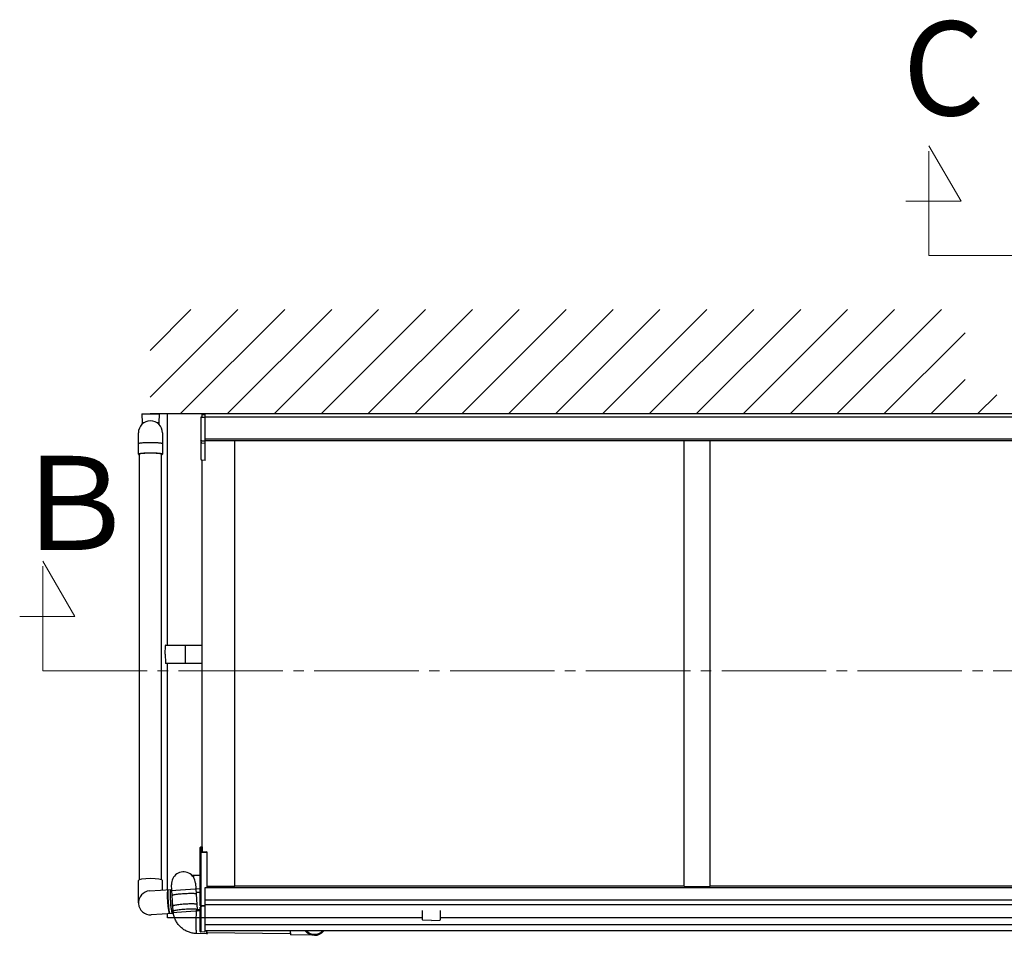
# Model space of a CAD drawing. Extents: x 0 to 1980, y 0 to 3205.
# Drawn here: x 880 to 975, y 2629 to 2716 of the extents above; entities that cross this region are included whole.
import ezdxf

# ---------------------------------------------------------------- set-up
doc = ezdxf.new("R2010")
doc.units = 0
doc.linetypes.add('YCENTER_1', pattern=[13, 10, -1, 1, -1])
doc.layers.add('USER1', color=3, linetype='CONTINUOUS')
doc.layers.add('YKK_12', color=2, linetype='CONTINUOUS', lineweight=13)
doc.layers.add('YKK_A1', color=4, linetype='CONTINUOUS', lineweight=30)
doc.styles.get("Standard").update_dxf_attribs({"font": 'txt', "bigfont": 'BIGFONT'})

msp = doc.modelspace()

# ---------------------------------------------------------------- linework, layer by layer
at = {"layer": 'YKK_12', "linetype": 'YCENTER_1'}
for p, q in [((967.423, 2693.924), (967.423, 2704.427)), ((967.423, 2704.427), (970.494, 2699.108)), ((970.494, 2699.108), (965.218, 2699.108)), ((967.423, 2693.924), (1005.757, 2693.924)), ((882.575, 2654.163), (882.575, 2664.665)), ((882.575, 2664.665), (885.646, 2659.346)), ((885.646, 2659.346), (880.37, 2659.346)), ((882.575, 2654.163), (1005.757, 2654.163))]:
    msp.add_line(p, q, dxfattribs=at)
at = {"layer": 'YKK_A1', "linetype": 'Continuous'}
for p, q in [((892.855, 2684.831), (896.766, 2688.743)), ((892.855, 2680.341), (901.256, 2688.743)), ((895.746, 2678.743), (905.746, 2688.743)), ((900.237, 2678.743), (910.237, 2688.743)), ((904.727, 2678.743), (914.727, 2688.743)), ((909.217, 2678.743), (919.217, 2688.743)), ((913.707, 2678.743), (923.707, 2688.743)), ((918.197, 2678.743), (928.197, 2688.743)), ((922.687, 2678.743), (932.687, 2688.743)), ((927.177, 2678.743), (937.177, 2688.743)), ((931.667, 2678.743), (941.667, 2688.743)), ((936.158, 2678.743), (946.158, 2688.743)), ((940.648, 2678.743), (950.648, 2688.743)), ((945.138, 2678.743), (955.138, 2688.743)), ((949.628, 2678.743), (959.628, 2688.743)), ((954.118, 2678.743), (964.118, 2688.743)), ((958.608, 2678.743), (968.608, 2688.743)), ((963.098, 2678.743), (970.883, 2686.528)), ((967.588, 2678.743), (970.883, 2682.038)), ((972.079, 2678.743), (973.911, 2680.575)), ((897.72, 2678.443), (897.72, 2676.228)), ((897.814, 2678.443), (897.72, 2678.443)), ((897.795, 2678.693), (898.12, 2678.693)), ((897.795, 2678.693), (897.795, 2678.443)), ((897.814, 2678.443), (898.12, 2678.443)), ((898.12, 2678.443), (898.12, 2678.693)), ((898.12, 2676.159), (898.12, 2678.443)), ((891.735, 2676.937), (891.735, 2676.943)), ((891.735, 2676.92), (891.735, 2676.937)), ((891.735, 2676.893), (891.735, 2676.92)), ((891.735, 2676.854), (891.735, 2676.893)), ((891.735, 2676.805), (891.735, 2676.854)), ((891.735, 2676.746), (891.735, 2676.805)), ((891.735, 2676.678), (891.735, 2676.746)), ((891.735, 2676.601), (891.735, 2676.678)), ((891.735, 2676.517), (891.735, 2676.601)), ((891.735, 2676.425), (891.735, 2676.517)), ((891.735, 2676.327), (891.735, 2676.425)), ((891.735, 2676.224), (891.735, 2676.327)), ((891.735, 2676.116), (891.735, 2676.224)), ((894.035, 2676.943), (894.035, 2676.937)), ((894.035, 2676.937), (894.035, 2676.92)), ((894.035, 2676.92), (894.035, 2676.893)), ((894.035, 2676.893), (894.035, 2676.854)), ((894.035, 2676.854), (894.035, 2676.805)), ((894.035, 2676.805), (894.035, 2676.746)), ((894.035, 2676.746), (894.035, 2676.678)), ((894.035, 2676.678), (894.035, 2676.601)), ((894.035, 2676.601), (894.035, 2676.517)), ((894.035, 2676.517), (894.035, 2676.425)), ((894.035, 2676.425), (894.035, 2676.327)), ((894.035, 2676.327), (894.035, 2676.224)), ((894.035, 2676.224), (894.035, 2676.116)), ((897.72, 2676.228), (897.72, 2676.026)), ((897.814, 2676.17), (898.12, 2676.159)), ((898.12, 2675.957), (898.12, 2676.159)), ((891.735, 2676.006), (891.735, 2676.116)), ((891.735, 2675.893), (891.735, 2676.006)), ((891.74, 2675.903), (891.735, 2675.893)), ((891.735, 2674.897), (891.735, 2675.893)), ((891.757, 2675.913), (891.74, 2675.903)), ((891.784, 2675.922), (891.757, 2675.913)), ((891.822, 2675.931), (891.784, 2675.922)), ((891.87, 2675.94), (891.822, 2675.931)), ((891.928, 2675.949), (891.87, 2675.94)), ((891.996, 2675.957), (891.928, 2675.949)), ((892.071, 2675.964), (891.996, 2675.957)), ((892.155, 2675.971), (892.071, 2675.964)), ((892.246, 2675.976), (892.155, 2675.971)), ((892.343, 2675.981), (892.246, 2675.976)), ((892.445, 2675.986), (892.343, 2675.981)), ((892.551, 2675.989), (892.445, 2675.986)), ((892.66, 2675.991), (892.551, 2675.989)), ((892.772, 2675.993), (892.66, 2675.991)), ((892.885, 2675.993), (892.772, 2675.993)), ((892.997, 2675.993), (892.885, 2675.993)), ((893.109, 2675.991), (892.997, 2675.993)), ((893.218, 2675.989), (893.109, 2675.991)), ((893.325, 2675.986), (893.218, 2675.989)), ((893.427, 2675.981), (893.325, 2675.986)), ((893.524, 2675.976), (893.427, 2675.981)), ((893.614, 2675.971), (893.524, 2675.976)), ((893.698, 2675.964), (893.614, 2675.971)), ((893.774, 2675.957), (893.698, 2675.964)), ((893.841, 2675.949), (893.774, 2675.957)), ((893.899, 2675.94), (893.841, 2675.949)), ((893.947, 2675.931), (893.899, 2675.94)), ((893.985, 2675.922), (893.947, 2675.931)), ((894.013, 2675.913), (893.985, 2675.922)), ((894.029, 2675.903), (894.013, 2675.913)), ((894.035, 2675.893), (894.029, 2675.903)), ((894.035, 2676.116), (894.035, 2676.006)), ((894.035, 2676.006), (894.035, 2675.893)), ((894.035, 2675.893), (894.035, 2674.897)), ((897.72, 2676.026), (897.72, 2674.419)), ((897.814, 2675.967), (898.12, 2675.957)), ((898.12, 2674.38), (898.12, 2675.957)), ((891.74, 2674.907), (891.735, 2674.897)), ((891.735, 2674.897), (891.74, 2674.887)), ((891.757, 2674.916), (891.74, 2674.907)), ((891.74, 2674.887), (891.757, 2674.877)), ((891.784, 2674.926), (891.757, 2674.916)), ((891.757, 2674.877), (891.784, 2674.868)), ((891.822, 2674.935), (891.784, 2674.926)), ((891.784, 2674.868), (891.822, 2674.858)), ((891.818, 2674.904), (891.815, 2674.894)), ((891.815, 2674.894), (891.823, 2674.885)), ((891.832, 2674.914), (891.818, 2674.904)), ((891.87, 2674.944), (891.822, 2674.935)), ((891.822, 2674.858), (891.835, 2674.856)), ((891.823, 2674.885), (891.835, 2674.879)), ((891.857, 2674.923), (891.832, 2674.914)), ((891.893, 2674.932), (891.857, 2674.923)), ((891.928, 2674.953), (891.87, 2674.944)), ((891.94, 2674.941), (891.893, 2674.932)), ((891.996, 2674.96), (891.928, 2674.953)), ((891.997, 2674.949), (891.94, 2674.941)), ((892.071, 2674.968), (891.996, 2674.96)), ((892.063, 2674.957), (891.997, 2674.949)), ((892.138, 2674.964), (892.063, 2674.957)), ((892.155, 2674.974), (892.071, 2674.968)), ((892.221, 2674.97), (892.138, 2674.964)), ((892.246, 2674.98), (892.155, 2674.974)), ((892.31, 2674.976), (892.221, 2674.97)), ((892.343, 2674.985), (892.246, 2674.98)), ((892.406, 2674.98), (892.31, 2674.976)), ((892.445, 2674.989), (892.343, 2674.985)), ((892.507, 2674.984), (892.406, 2674.98)), ((892.551, 2674.993), (892.445, 2674.989)), ((892.612, 2674.987), (892.507, 2674.984)), ((892.66, 2674.995), (892.551, 2674.993)), ((892.72, 2674.989), (892.612, 2674.987)), ((892.772, 2674.997), (892.66, 2674.995)), ((892.83, 2674.99), (892.72, 2674.989)), ((892.885, 2674.997), (892.772, 2674.997)), ((892.94, 2674.99), (892.83, 2674.99)), ((892.997, 2674.997), (892.885, 2674.997)), ((893.049, 2674.989), (892.94, 2674.99)), ((893.109, 2674.995), (892.997, 2674.997)), ((893.157, 2674.987), (893.049, 2674.989)), ((893.218, 2674.993), (893.109, 2674.995)), ((893.262, 2674.984), (893.157, 2674.987)), ((893.325, 2674.989), (893.218, 2674.993)), ((893.363, 2674.98), (893.262, 2674.984)), ((893.427, 2674.985), (893.325, 2674.989)), ((893.459, 2674.976), (893.363, 2674.98)), ((893.524, 2674.98), (893.427, 2674.985)), ((893.549, 2674.97), (893.459, 2674.976)), ((893.614, 2674.974), (893.524, 2674.98)), ((893.631, 2674.964), (893.549, 2674.97)), ((893.698, 2674.968), (893.614, 2674.974)), ((893.706, 2674.957), (893.631, 2674.964)), ((893.774, 2674.96), (893.698, 2674.968)), ((893.772, 2674.949), (893.706, 2674.957)), ((893.829, 2674.941), (893.772, 2674.949)), ((893.841, 2674.953), (893.774, 2674.96)), ((893.876, 2674.932), (893.829, 2674.941)), ((893.899, 2674.944), (893.841, 2674.953)), ((893.912, 2674.923), (893.876, 2674.932)), ((893.947, 2674.935), (893.899, 2674.944)), ((893.937, 2674.914), (893.912, 2674.923)), ((893.935, 2674.879), (893.946, 2674.885)), ((893.935, 2674.856), (893.947, 2674.858)), ((893.951, 2674.904), (893.937, 2674.914)), ((893.946, 2674.885), (893.954, 2674.894)), ((893.985, 2674.926), (893.947, 2674.935)), ((893.947, 2674.858), (893.985, 2674.868)), ((893.954, 2674.894), (893.951, 2674.904)), ((894.013, 2674.916), (893.985, 2674.926)), ((893.985, 2674.868), (894.013, 2674.877)), ((894.029, 2674.907), (894.013, 2674.916)), ((894.013, 2674.877), (894.029, 2674.887)), ((894.035, 2674.897), (894.029, 2674.907)), ((894.029, 2674.887), (894.035, 2674.897)), ((898.12, 2674.298), (897.813, 2674.32)), ((898.12, 2674.298), (898.12, 2674.38)), ((897.655, 2636.731), (897.655, 2637.232)), ((897.655, 2631.677), (897.655, 2636.731)), ((897.855, 2637.291), (897.702, 2637.282)), ((897.702, 2637.282), (897.855, 2637.291)), ((897.702, 2637.282), (897.702, 2636.78)), ((897.702, 2636.78), (898.28, 2636.809)), ((898.28, 2636.751), (897.702, 2636.722)), ((897.702, 2636.722), (897.702, 2631.692)), ((897.855, 2637.291), (897.855, 2636.792)), ((897.855, 2637.291), (897.855, 2637.291)), ((898.28, 2636.813), (897.855, 2636.792)), ((898.28, 2636.813), (898.28, 2636.809)), ((898.28, 2636.809), (898.28, 2636.751)), ((898.28, 2636.751), (898.28, 2633.377)), ((897.194, 2633.821), (897.262, 2632.773)), ((892.81, 2633.083), (893.858, 2633.151)), ((893.858, 2633.151), (894.852, 2633.215)), ((894.967, 2632.625), (894.899, 2633.672)), ((895.686, 2632.765), (895.556, 2632.751)), ((895.823, 2632.777), (895.686, 2632.765)), ((895.964, 2632.789), (895.823, 2632.777)), ((896.108, 2632.799), (895.964, 2632.789)), ((896.252, 2632.808), (896.108, 2632.799)), ((896.394, 2632.814), (896.252, 2632.808)), ((896.531, 2632.819), (896.394, 2632.814)), ((896.662, 2632.822), (896.531, 2632.819)), ((896.784, 2632.824), (896.662, 2632.822)), ((896.895, 2632.823), (896.784, 2632.824)), ((896.995, 2632.82), (896.895, 2632.823)), ((897.08, 2632.815), (896.995, 2632.82)), ((897.15, 2632.809), (897.08, 2632.815)), ((897.204, 2632.801), (897.15, 2632.809)), ((897.24, 2632.791), (897.204, 2632.801)), ((897.259, 2632.779), (897.24, 2632.791)), ((897.262, 2632.773), (897.259, 2632.779)), ((897.262, 2632.773), (897.326, 2631.779)), ((898.28, 2633.377), (898.105, 2633.379)), ((898.105, 2633.379), (898.105, 2631.667)), ((898.161, 2633.378), (898.105, 2633.378)), ((894.969, 2632.631), (894.967, 2632.625)), ((895.031, 2631.631), (894.967, 2632.625)), ((894.986, 2632.645), (894.969, 2632.631)), ((895.021, 2632.659), (894.986, 2632.645)), ((895.073, 2632.674), (895.021, 2632.659)), ((895.142, 2632.69), (895.073, 2632.674)), ((895.226, 2632.706), (895.142, 2632.69)), ((895.324, 2632.721), (895.226, 2632.706)), ((895.435, 2632.736), (895.324, 2632.721)), ((895.556, 2632.751), (895.435, 2632.736)), ((896.438, 2631.819), (896.296, 2631.812)), ((896.458, 2631.82), (896.316, 2631.813)), ((896.577, 2631.825), (896.438, 2631.819)), ((896.595, 2631.825), (896.458, 2631.82)), ((896.708, 2631.828), (896.577, 2631.825)), ((896.726, 2631.828), (896.595, 2631.825)), ((896.832, 2631.829), (896.708, 2631.828)), ((896.848, 2631.83), (896.726, 2631.828)), ((896.945, 2631.829), (896.832, 2631.829)), ((896.96, 2631.829), (896.848, 2631.83)), ((897.046, 2631.826), (896.945, 2631.829)), ((897.059, 2631.826), (896.96, 2631.829)), ((897.133, 2631.822), (897.046, 2631.826)), ((897.144, 2631.821), (897.059, 2631.826)), ((897.206, 2631.816), (897.133, 2631.822)), ((897.214, 2631.815), (897.144, 2631.821)), ((895.001, 2630.92), (894.006, 2630.856)), ((895.033, 2631.637), (895.031, 2631.631)), ((895.032, 2631.635), (895.031, 2631.631)), ((895.063, 2631.134), (895.031, 2631.631)), ((895.047, 2631.649), (895.032, 2631.635)), ((895.05, 2631.651), (895.033, 2631.637)), ((895.079, 2631.663), (895.047, 2631.649)), ((895.085, 2631.665), (895.05, 2631.651)), ((895.064, 2631.138), (895.063, 2631.134)), ((895.079, 2631.152), (895.064, 2631.138)), ((895.129, 2631.678), (895.079, 2631.663)), ((895.112, 2631.166), (895.079, 2631.152)), ((895.138, 2631.68), (895.085, 2631.665)), ((895.162, 2631.181), (895.112, 2631.166)), ((895.196, 2631.694), (895.129, 2631.678)), ((895.206, 2631.696), (895.138, 2631.68)), ((895.228, 2631.197), (895.162, 2631.181)), ((895.278, 2631.709), (895.196, 2631.694)), ((895.29, 2631.711), (895.206, 2631.696)), ((895.31, 2631.212), (895.228, 2631.197)), ((895.374, 2631.725), (895.278, 2631.709)), ((895.388, 2631.727), (895.29, 2631.711)), ((895.406, 2631.228), (895.31, 2631.212)), ((895.483, 2631.74), (895.374, 2631.725)), ((895.499, 2631.742), (895.388, 2631.727)), ((895.515, 2631.243), (895.406, 2631.228)), ((895.603, 2631.755), (895.483, 2631.74)), ((895.62, 2631.757), (895.499, 2631.742)), ((895.635, 2631.258), (895.515, 2631.243)), ((895.732, 2631.769), (895.603, 2631.755)), ((895.75, 2631.771), (895.62, 2631.757)), ((895.764, 2631.272), (895.635, 2631.258)), ((895.868, 2631.782), (895.732, 2631.769)), ((895.887, 2631.783), (895.75, 2631.771)), ((895.9, 2631.285), (895.764, 2631.272)), ((896.009, 2631.793), (895.868, 2631.782)), ((896.029, 2631.795), (895.887, 2631.783)), ((896.041, 2631.296), (895.9, 2631.285)), ((896.152, 2631.804), (896.009, 2631.793)), ((896.172, 2631.805), (896.029, 2631.795)), ((896.184, 2631.307), (896.041, 2631.296)), ((896.296, 2631.812), (896.152, 2631.804)), ((896.316, 2631.813), (896.172, 2631.805)), ((896.328, 2631.315), (896.184, 2631.307)), ((896.471, 2631.322), (896.328, 2631.315)), ((896.609, 2631.328), (896.471, 2631.322)), ((896.74, 2631.331), (896.609, 2631.328)), ((896.864, 2631.332), (896.74, 2631.331)), ((896.977, 2631.332), (896.864, 2631.332)), ((897.078, 2631.329), (896.977, 2631.332)), ((897.165, 2631.325), (897.078, 2631.329)), ((897.238, 2631.319), (897.165, 2631.325)), ((897.262, 2631.808), (897.206, 2631.816)), ((897.268, 2631.806), (897.214, 2631.815)), ((897.294, 2631.311), (897.238, 2631.319)), ((897.269, 2630.947), (897.259, 2630.837)), ((897.301, 2631.798), (897.262, 2631.808)), ((897.305, 2631.797), (897.268, 2631.806)), ((897.28, 2631.043), (897.269, 2630.947)), ((897.291, 2631.126), (897.28, 2631.043)), ((897.304, 2631.193), (897.291, 2631.126)), ((897.333, 2631.301), (897.294, 2631.311)), ((897.322, 2631.787), (897.301, 2631.798)), ((897.316, 2631.244), (897.304, 2631.193)), ((897.324, 2631.785), (897.305, 2631.797)), ((897.329, 2631.277), (897.316, 2631.244)), ((897.326, 2631.779), (897.322, 2631.787)), ((897.326, 2631.779), (897.324, 2631.785)), ((897.326, 2631.779), (897.358, 2631.294)), ((897.342, 2631.293), (897.329, 2631.277)), ((897.349, 2631.294), (897.333, 2631.301)), ((897.346, 2631.294), (897.342, 2631.293)), ((897.346, 2631.294), (897.655, 2631.289)), ((897.655, 2631.505), (897.655, 2631.506)), ((897.655, 2629.201), (897.655, 2631.505)), ((898.105, 2631.626), (897.678, 2631.652)), ((897.678, 2631.531), (897.681, 2631.531)), ((897.702, 2631.692), (898.105, 2631.667)), ((897.702, 2631.476), (897.702, 2629.192)), ((897.705, 2631.556), (897.705, 2631.627)), ((897.705, 2631.627), (897.706, 2631.627)), ((897.706, 2631.627), (897.709, 2631.626)), ((897.709, 2631.626), (897.714, 2631.623)), ((897.714, 2631.623), (897.72, 2631.618)), ((897.72, 2631.618), (897.733, 2631.611)), ((897.733, 2631.611), (897.742, 2631.608)), ((897.742, 2631.608), (897.752, 2631.606)), ((898.105, 2631.585), (897.752, 2631.606)), ((897.752, 2631.606), (897.752, 2631.547)), ((898.105, 2631.667), (898.105, 2631.626)), ((898.105, 2631.626), (898.105, 2631.585)), ((898.105, 2631.585), (898.105, 2629.167)), ((894.006, 2630.856), (892.959, 2630.788)), ((897.228, 2630.165), (897.227, 2630.021)), ((897.227, 2630.021), (897.227, 2629.879)), ((897.232, 2630.309), (897.228, 2630.165)), ((897.237, 2630.451), (897.232, 2630.309)), ((897.243, 2630.587), (897.237, 2630.451)), ((897.25, 2630.717), (897.243, 2630.587)), ((897.259, 2630.837), (897.25, 2630.717)), ((897.227, 2629.879), (897.228, 2629.741)), ((897.228, 2629.741), (897.231, 2629.609)), ((897.231, 2629.609), (897.236, 2629.486)), ((897.236, 2629.486), (897.242, 2629.373)), ((897.242, 2629.373), (897.249, 2629.272)), ((897.249, 2629.272), (897.258, 2629.185)), ((897.258, 2629.185), (897.268, 2629.113)), ((897.268, 2629.113), (897.279, 2629.057)), ((897.279, 2629.057), (897.29, 2629.019)), ((897.29, 2629.019), (897.302, 2628.998)), ((897.302, 2628.998), (897.31, 2628.994)), ((898.306, 2628.978), (897.31, 2628.994)), ((897.702, 2629.192), (898.105, 2629.167)), ((898.105, 2629.126), (897.702, 2629.151)), ((898.105, 2629.167), (898.105, 2629.126)), ((898.247, 2629.243), (898.254, 2629.169)), ((898.254, 2629.169), (898.264, 2629.097)), ((898.259, 2629.243), (898.263, 2629.205)), ((898.263, 2629.205), (898.273, 2629.144)), ((898.264, 2629.097), (898.275, 2629.042)), ((898.273, 2629.144), (898.283, 2629.098)), ((898.275, 2629.042), (898.286, 2629.003)), ((898.283, 2629.098), (898.294, 2629.07)), ((898.286, 2629.003), (898.298, 2628.982)), ((906.3, 2628.953), (898.29, 2629.079)), ((898.294, 2629.07), (898.306, 2629.059)), ((898.306, 2629.059), (898.318, 2629.065)), ((898.311, 2628.98), (898.324, 2628.995)), ((898.318, 2629.065), (898.326, 2629.078)), ((898.324, 2628.995), (898.337, 2629.028)), ((898.337, 2629.028), (898.349, 2629.078)), ((906.269, 2629.243), (906.27, 2629.224)), ((906.27, 2629.224), (906.278, 2629.126)), ((906.278, 2629.126), (906.287, 2629.041)), ((906.287, 2629.041), (906.297, 2628.971)), ((898.298, 2628.982), (898.311, 2628.98)), ((906.297, 2628.971), (906.308, 2628.918)), ((906.308, 2628.918), (906.319, 2628.882)), ((906.319, 2628.882), (906.331, 2628.864)), ((906.331, 2628.864), (906.338, 2628.862)), ((908.579, 2628.827), (906.338, 2628.862))]:
    msp.add_line(p, q, dxfattribs=at)
at = {"layer": 'YKK_A1', "linetype": 'Continuous', "ltscale": 20}
for p, q in [((892.06, 2678.743), (893.71, 2678.743)), ((892.06, 2678.743), (892.085, 2677.893)), ((893.71, 2678.743), (893.685, 2677.893)), ((892.237, 2677.893), (892.085, 2677.893)), ((892.085, 2677.893), (892.085, 2677.769)), ((893.685, 2677.893), (893.533, 2677.893)), ((893.685, 2677.893), (893.685, 2677.769)), ((897.005, 2634.543), (896.881, 2634.543)), ((897.655, 2634.562), (897.005, 2634.543)), ((897.005, 2634.543), (897.005, 2634.391)), ((897.655, 2632.924), (897.259, 2632.935))]:
    msp.add_line(p, q, dxfattribs=at)
at = {"layer": 'YKK_A1'}
for p, q in [((995.555, 2678.743), (892.855, 2678.743)), ((894.53, 2656.618), (894.53, 2678.743)), ((897.855, 2678.693), (897.855, 2678.743)), ((995.055, 2678.743), (897.855, 2678.743)), ((897.855, 2678.693), (897.855, 2678.743)), ((995.555, 2678.443), (898.12, 2678.443)), ((995.555, 2676.345), (898.12, 2676.345)), ((995.555, 2676.184), (898.12, 2676.184)), ((900.98, 2633.504), (900.98, 2676.184)), ((943.98, 2633.504), (943.98, 2676.184)), ((946.48, 2633.504), (946.48, 2676.184)), ((891.835, 2634.164), (891.835, 2674.915)), ((893.935, 2634.164), (893.935, 2674.915)), ((897.855, 2637.291), (897.855, 2674.317)), ((894.292, 2655.743), (894.321, 2656.57)), ((894.371, 2656.618), (897.855, 2656.618)), ((896.209, 2656.618), (896.209, 2654.868)), ((894.292, 2655.743), (894.321, 2654.916)), ((897.855, 2654.868), (894.371, 2654.868)), ((894.53, 2633.193), (894.53, 2654.868)), ((891.74, 2631.935), (891.74, 2634.084)), ((894.03, 2633.162), (894.03, 2634.084)), ((894.841, 2633.114), (897.655, 2633.296)), ((900.98, 2633.504), (898.28, 2633.504)), ((1083.18, 2633.386), (898.28, 2633.386)), ((943.98, 2633.546), (900.98, 2633.546)), ((943.98, 2633.504), (946.48, 2633.504)), ((989.48, 2633.546), (946.48, 2633.546)), ((1083.355, 2632.193), (898.105, 2632.193)), ((894.53, 2630.493), (894.53, 2630.888)), ((894.976, 2631.019), (897.655, 2631.192)), ((1083.355, 2631.743), (898.105, 2631.743)), ((918.905, 2631.193), (918.905, 2630.334)), ((920.655, 2630.334), (920.655, 2631.193)), ((918.905, 2630.493), (894.53, 2630.493)), ((919.78, 2630.255), (918.953, 2630.284)), ((919.78, 2630.255), (920.606, 2630.284)), ((1060.805, 2630.493), (920.655, 2630.493)), ((1083.355, 2629.843), (898.105, 2629.843)), ((1083.355, 2629.243), (898.105, 2629.243))]:
    msp.add_line(p, q, dxfattribs=at)
at = {"layer": 'YKK_A1', "linetype": 'Continuous'}
for centre, radius, start, end in [((892.885, 2676.943), 1.15, 360, 180), ((897.82, 2674.419), 0.1, 180, 265.94713), ((897.705, 2637.232), 0.05, 93.5, 180), ((897.704, 2636.731), 0.0496, 93.03061, 179.59347), ((897.691, 2636.795), 0.0736, 240.61168, 278.4711), ((898.001, 2636.751), 0.301, 174.48476, 185.51524), ((897.704, 2637.282), 0.00246, 175.58742, 184.41258), ((896.047, 2633.747), 1.15, 3.70258, 183.70258), ((892.885, 2631.935), 1.15, 93.70258, 273.70258), ((897.68, 2631.677), 0.0249, 180.92505, 266.32946), ((897.68, 2631.677), 0.025, 180, 266.5), ((897.68, 2631.506), 0.025, 93.5, 180), ((897.679, 2631.505), 0.0246, 93.52258, 179.29458), ((897.689, 2631.491), 0.0304, 107.23498, 165.58218), ((897.753, 2631.626), 0.158, 233.49421, 250.92343), ((897.7, 2631.523), 0.0204, 156.2705, 186.80453), ((897.783, 2631.545), 0.106, 193.30283, 220.02796), ((897.68, 2631.556), 0.025, 273.5, 0), ((897.682, 2631.628), 0.023, 356.95299, 68.92196), ((897.677, 2631.547), 0.075, 289.47122, 0), ((897.741, 2631.62), 0.0736, 240.61285, 278.46976), ((897.563, 2631.627), 0.19, 353.75453, 6.24547), ((897.691, 2629.265), 0.0736, 240.61299, 278.46979), ((897.705, 2629.201), 0.05, 180, 266.5), ((897.89, 2629.171), 0.19, 173.75452, 186.24548), ((908.597, 2629.972), 1.145, 219.53354, 269.10432), ((908.597, 2629.972), 1.068, 223.05825, 316.94175), ((908.597, 2629.966), 1.042, 223.94153, 316.05847), ((908.597, 2629.972), 1.145, 269.10432, 320.46646)]:
    msp.add_arc(centre, radius, start, end, dxfattribs=at)
at = {"layer": 'YKK_A1'}
for centre, start, end in [((894.371, 2656.568), 90, 178), ((894.371, 2654.918), 182, 270), ((918.955, 2630.334), 180, 268), ((920.605, 2630.334), 272, 0)]:
    msp.add_arc(centre, 0.05, start, end, dxfattribs=at)
at = {"layer": 'YKK_A1', "linetype": 'Continuous', "extrusion": (0, 0, -1)}
for centre in [(897.82, 2676.228), (897.82, 2676.026)]:
    msp.add_ellipse(centre, major_axis=(-0.1, 0), ratio=0.581569, start_param=4.773476, end_param=6.283185, dxfattribs=at)
at = {"layer": 'YKK_A1', "linetype": 'Continuous'}
for centre, major_axis, ratio, start_param, end_param in [((897.705, 2637.232), (-0.05, 0), 0.992404, 4.773476, 6.283185), ((897.705, 2631.701), (-0.0499, -0.0237), 0.118743, 0.060215, 1.45335), ((897.705, 2631.676), (-0.05, 0.0015), 0.086742, 0.002673, 0.119247), ((897.705, 2631.482), (-0.0498, 0.0236), 0.165777, 0.078224, 0.506971), ((897.705, 2631.701), (0.0264, 0.0485), 0.026829, 3.154131, 4.547266), ((897.68, 2631.481), (-0.0015, 0.05), 0.036248, 0.00111, 0.23229), ((897.705, 2631.482), (-0.0263, 0.0484), 0.124546, 0.173233, 0.601979)]:
    msp.add_ellipse(centre, major_axis=major_axis, ratio=ratio, start_param=start_param, end_param=end_param, dxfattribs=at)
at = {"layer": 'YKK_A1', "extrusion": (0, 0, -1)}
for centre, major_axis, ratio, start_param, end_param in [((892.885, 2634.084), (1.145, 0), 0.174826, 3.141593, 6.283185), ((894.653, 2632.05), (-0.074, 1.148), 0.087156, 3.141593, 6.283185), ((894.703, 2632.053), (-0.074, 1.148), 0.087156, 3.141593, 6.283185), ((894.926, 2632.068), (-0.074, 1.148), 0.087156, 2.721481, 6.703297), ((894.926, 2632.068), (-0.069, 1.068), 0.087156, 2.947943, 6.476835)]:
    msp.add_ellipse(centre, major_axis=major_axis, ratio=ratio, start_param=start_param, end_param=end_param, dxfattribs=at)
at = {"layer": 'YKK_A1', "linetype": 'Continuous'}
msp.add_open_spline([(897.31, 2628.994), (897.263, 2628.996), (897.153, 2628.999), (896.98, 2629.021), (896.793, 2629.059), (896.61, 2629.112), (896.433, 2629.181), (896.262, 2629.264), (896.098, 2629.361), (895.943, 2629.471), (895.797, 2629.593), (895.663, 2629.728), (895.54, 2629.873), (895.429, 2630.027), (895.332, 2630.191), (895.248, 2630.362), (895.179, 2630.539), (895.125, 2630.721), (895.087, 2630.904), (895.07, 2631.042), (895.064, 2631.118), (895.063, 2631.134)], degree=3, knots=[0, 0, 0, 0, 0.0414442, 0.0972446, 0.1530434, 0.2088291, 0.2646021, 0.3203631, 0.3761131, 0.4318534, 0.4875858, 0.5433119, 0.5990337, 0.6547528, 0.7104714, 0.7661917, 0.8219159, 0.8776461, 0.933384, 0.9862422, 1, 1, 1, 1], dxfattribs=at)

# ---------------------------------------------------------------- texts
at = {"layer": 'USER1'}
for s, p in [('C', (964.896, 2707.339)), ('Ｂ', (879.442, 2665.714))]:
    msp.add_text(s, height=9, dxfattribs=at).set_placement(p)

doc.saveas('drawing.dxf')
